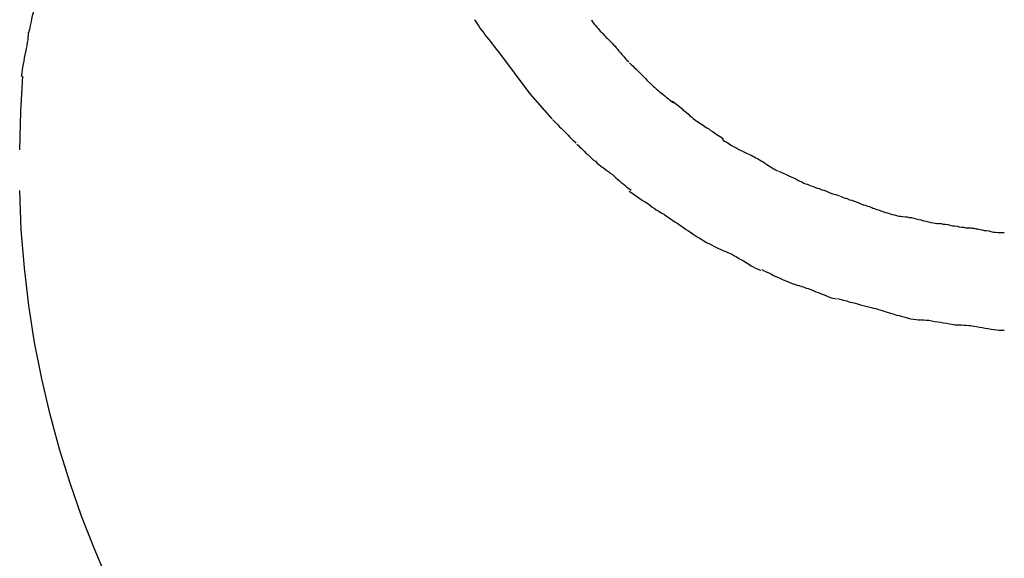
# Model space of a CAD drawing. Extents: x -23.8 to 23.8, y -25.4 to 25.4.
# Drawn here: x -2.8 to -2.3, y 0.7 to 1 of the extents above; entities that cross this region are included whole.
import ezdxf

# ---------------------------------------------------------------- set-up
doc = ezdxf.new("R2010")
doc.units = 0
doc.layers.get('0').update_dxf_attribs({"linetype": 'CONTINUOUS'})

msp = doc.modelspace()

# ---------------------------------------------------------------- linework, layer by layer
at = {"color": 0}
for points in [[(-2.8324, 1.0203), (-2.8324, 1.0203), (-2.8327, 1.0181), (-2.8331, 1.0159), (-2.8335, 1.0135), (-2.8341, 1.0111), (-2.8347, 1.0084), (-2.8353, 1.0058), (-2.8359, 1.0031), (-2.8367, 1.0005), (-2.8373, 0.9976), (-2.8379, 0.9949), (-2.8385, 0.9922), (-2.8391, 0.9897), (-2.8395, 0.9872), (-2.8401, 0.9849), (-2.8405, 0.9827), (-2.8411, 0.9808)], [(-2.8324, 1.0203), (-2.8324, 1.0203), (-2.8327, 1.0181), (-2.8331, 1.0159), (-2.8335, 1.0135), (-2.8341, 1.0111), (-2.8347, 1.0084), (-2.8353, 1.0058), (-2.8359, 1.0031), (-2.8367, 1.0005), (-2.8373, 0.9976), (-2.8379, 0.9949), (-2.8385, 0.9922), (-2.8391, 0.9897), (-2.8395, 0.9872), (-2.8401, 0.9849), (-2.8405, 0.9827), (-2.8411, 0.9808)], [(-2.5868, 0.9881), (-2.5868, 0.9881), (-2.5859, 0.9869), (-2.5852, 0.9857), (-2.5843, 0.9845), (-2.5836, 0.9833), (-2.5825, 0.9819), (-2.5816, 0.9807), (-2.5807, 0.9795), (-2.5798, 0.9783), (-2.5787, 0.977), (-2.5778, 0.9758), (-2.5769, 0.9746), (-2.576, 0.9735), (-2.5751, 0.9723), (-2.5742, 0.9713), (-2.5735, 0.9704), (-2.5729, 0.9696)], [(-2.5868, 0.9881), (-2.5868, 0.9881), (-2.5859, 0.9869), (-2.5852, 0.9857), (-2.5843, 0.9845), (-2.5836, 0.9833), (-2.5825, 0.9819), (-2.5816, 0.9807), (-2.5807, 0.9795), (-2.5798, 0.9783), (-2.5787, 0.977), (-2.5778, 0.9758), (-2.5769, 0.9746), (-2.576, 0.9735), (-2.5751, 0.9723), (-2.5742, 0.9713), (-2.5735, 0.9704), (-2.5729, 0.9696)], [(-2.5202, 0.988), (-2.5202, 0.988), (-2.5196, 0.9871), (-2.5191, 0.9864), (-2.5185, 0.9855), (-2.5179, 0.9849), (-2.517, 0.984), (-2.5164, 0.9833), (-2.5158, 0.9824), (-2.5152, 0.9818), (-2.5143, 0.9809), (-2.5137, 0.9803), (-2.5129, 0.9795), (-2.5123, 0.9789), (-2.5117, 0.9782), (-2.5111, 0.9776), (-2.5105, 0.977), (-2.5102, 0.9767)], [(-2.5202, 0.988), (-2.5202, 0.988), (-2.5196, 0.9871), (-2.5191, 0.9864), (-2.5185, 0.9855), (-2.5179, 0.9849), (-2.517, 0.984), (-2.5164, 0.9833), (-2.5158, 0.9824), (-2.5152, 0.9818), (-2.5143, 0.9809), (-2.5137, 0.9803), (-2.5129, 0.9795), (-2.5123, 0.9789), (-2.5117, 0.9782), (-2.5111, 0.9776), (-2.5105, 0.977), (-2.5102, 0.9767)], [(-2.8413, 0.9809), (-2.8413, 0.9809), (-2.8413, 0.9795), (-2.8414, 0.9782), (-2.8415, 0.9767), (-2.8418, 0.9752), (-2.8421, 0.9734), (-2.8424, 0.9718), (-2.8427, 0.97), (-2.8432, 0.9683), (-2.8435, 0.9665), (-2.8438, 0.9647), (-2.8441, 0.9629), (-2.8445, 0.9613), (-2.8446, 0.9596), (-2.8449, 0.9582), (-2.845, 0.9569), (-2.8452, 0.9558)], [(-2.8413, 0.9809), (-2.8413, 0.9809), (-2.8413, 0.9795), (-2.8414, 0.9782), (-2.8415, 0.9767), (-2.8418, 0.9752), (-2.8421, 0.9734), (-2.8424, 0.9718), (-2.8427, 0.97), (-2.8432, 0.9683), (-2.8435, 0.9665), (-2.8438, 0.9647), (-2.8441, 0.9629), (-2.8445, 0.9613), (-2.8446, 0.9596), (-2.8449, 0.9582), (-2.845, 0.9569), (-2.8452, 0.9558)], [(-2.5102, 0.9768), (-2.5102, 0.9768), (-2.5095, 0.9761), (-2.5089, 0.9755), (-2.5082, 0.9746), (-2.5076, 0.974), (-2.5067, 0.9731), (-2.506, 0.9722), (-2.5051, 0.9713), (-2.5045, 0.9704), (-2.5036, 0.9693), (-2.5028, 0.9684), (-2.5019, 0.9675), (-2.5013, 0.9667), (-2.5005, 0.9658), (-2.4999, 0.9652), (-2.4993, 0.9646), (-2.4989, 0.9642)], [(-2.5102, 0.9768), (-2.5102, 0.9768), (-2.5095, 0.9761), (-2.5089, 0.9755), (-2.5082, 0.9746), (-2.5076, 0.974), (-2.5067, 0.9731), (-2.506, 0.9722), (-2.5051, 0.9713), (-2.5045, 0.9704), (-2.5036, 0.9693), (-2.5028, 0.9684), (-2.5019, 0.9675), (-2.5013, 0.9667), (-2.5005, 0.9658), (-2.4999, 0.9652), (-2.4993, 0.9646), (-2.4989, 0.9642)], [(-2.5732, 0.9699), (-2.5553, 0.9461)], [(-2.4984, 0.9637), (-2.4984, 0.9637), (-2.4977, 0.963), (-2.4971, 0.9624), (-2.4964, 0.9617), (-2.4958, 0.9611), (-2.4949, 0.9602), (-2.4941, 0.9595), (-2.4932, 0.9586), (-2.4926, 0.958), (-2.4917, 0.9571), (-2.4909, 0.9563), (-2.49, 0.9554), (-2.4894, 0.9548), (-2.4886, 0.9539), (-2.488, 0.9533), (-2.4874, 0.9527), (-2.487, 0.9523)], [(-2.4984, 0.9637), (-2.4984, 0.9637), (-2.4977, 0.963), (-2.4971, 0.9624), (-2.4964, 0.9617), (-2.4958, 0.9611), (-2.4949, 0.9602), (-2.4941, 0.9595), (-2.4932, 0.9586), (-2.4926, 0.958), (-2.4917, 0.9571), (-2.4909, 0.9563), (-2.49, 0.9554), (-2.4894, 0.9548), (-2.4886, 0.9539), (-2.488, 0.9533), (-2.4874, 0.9527), (-2.487, 0.9523)], [(-2.846, 0.9141), (-2.8454, 0.936), (-2.8444, 0.956)], [(-2.4871, 0.9524), (-2.4871, 0.9524), (-2.4864, 0.9517), (-2.4858, 0.9511), (-2.4849, 0.9504), (-2.4842, 0.9498), (-2.4832, 0.9489), (-2.4823, 0.9481), (-2.4814, 0.9472), (-2.4805, 0.9466), (-2.4793, 0.9457), (-2.4784, 0.9449), (-2.4773, 0.944), (-2.4764, 0.9434), (-2.4755, 0.9425), (-2.4746, 0.9419), (-2.4737, 0.9413), (-2.4731, 0.9409)], [(-2.4871, 0.9524), (-2.4871, 0.9524), (-2.4864, 0.9517), (-2.4858, 0.9511), (-2.4849, 0.9504), (-2.4842, 0.9498), (-2.4832, 0.9489), (-2.4823, 0.9481), (-2.4814, 0.9472), (-2.4805, 0.9466), (-2.4793, 0.9457), (-2.4784, 0.9449), (-2.4773, 0.944), (-2.4764, 0.9434), (-2.4755, 0.9425), (-2.4746, 0.9419), (-2.4737, 0.9413), (-2.4731, 0.9409)], [(-2.5553, 0.9461), (-2.5427, 0.9318)], [(-2.474, 0.9419), (-2.474, 0.9419), (-2.4731, 0.9412), (-2.4723, 0.9406), (-2.4714, 0.9399), (-2.4707, 0.9393), (-2.4696, 0.9384), (-2.4687, 0.9376), (-2.4678, 0.9367), (-2.4669, 0.9361), (-2.4658, 0.9352), (-2.4649, 0.9344), (-2.464, 0.9335), (-2.4631, 0.9329), (-2.4622, 0.932), (-2.4614, 0.9314), (-2.4606, 0.9308), (-2.46, 0.9304)], [(-2.474, 0.9419), (-2.474, 0.9419), (-2.4731, 0.9412), (-2.4723, 0.9406), (-2.4714, 0.9399), (-2.4707, 0.9393), (-2.4696, 0.9384), (-2.4687, 0.9376), (-2.4678, 0.9367), (-2.4669, 0.9361), (-2.4658, 0.9352), (-2.4649, 0.9344), (-2.464, 0.9335), (-2.4631, 0.9329), (-2.4622, 0.932), (-2.4614, 0.9314), (-2.4606, 0.9308), (-2.46, 0.9304)], [(-2.5424, 0.9314), (-2.5424, 0.9314), (-2.5416, 0.9306), (-2.541, 0.93), (-2.5401, 0.9291), (-2.5394, 0.9284), (-2.5383, 0.9273), (-2.5374, 0.9264), (-2.5365, 0.9255), (-2.5356, 0.9246), (-2.5344, 0.9234), (-2.5335, 0.9225), (-2.5326, 0.9215), (-2.5317, 0.9206), (-2.5308, 0.9197), (-2.5301, 0.919), (-2.5295, 0.9184), (-2.529, 0.9179)], [(-2.5424, 0.9314), (-2.5424, 0.9314), (-2.5416, 0.9306), (-2.541, 0.93), (-2.5401, 0.9291), (-2.5394, 0.9284), (-2.5383, 0.9273), (-2.5374, 0.9264), (-2.5365, 0.9255), (-2.5356, 0.9246), (-2.5344, 0.9234), (-2.5335, 0.9225), (-2.5326, 0.9215), (-2.5317, 0.9206), (-2.5308, 0.9197), (-2.5301, 0.919), (-2.5295, 0.9184), (-2.529, 0.9179)], [(-2.4601, 0.9305), (-2.4601, 0.9305), (-2.4592, 0.9299), (-2.4584, 0.9293), (-2.4574, 0.9287), (-2.4565, 0.9281), (-2.4553, 0.9272), (-2.4544, 0.9266), (-2.4533, 0.926), (-2.4524, 0.9254), (-2.4512, 0.9245), (-2.4502, 0.9239), (-2.4491, 0.9231), (-2.4482, 0.9225), (-2.4472, 0.9219), (-2.4463, 0.9213), (-2.4454, 0.9207), (-2.4448, 0.9203)], [(-2.4601, 0.9305), (-2.4601, 0.9305), (-2.4592, 0.9299), (-2.4584, 0.9293), (-2.4574, 0.9287), (-2.4565, 0.9281), (-2.4553, 0.9272), (-2.4544, 0.9266), (-2.4533, 0.926), (-2.4524, 0.9254), (-2.4512, 0.9245), (-2.4502, 0.9239), (-2.4491, 0.9231), (-2.4482, 0.9225), (-2.4472, 0.9219), (-2.4463, 0.9213), (-2.4454, 0.9207), (-2.4448, 0.9203)], [(-2.5284, 0.9174), (-2.5284, 0.9174), (-2.5276, 0.9166), (-2.5269, 0.9159), (-2.526, 0.915), (-2.5253, 0.9143), (-2.5242, 0.9132), (-2.5233, 0.9123), (-2.5222, 0.9114), (-2.5213, 0.9105), (-2.5201, 0.9094), (-2.5191, 0.9085), (-2.5179, 0.9076), (-2.517, 0.9067), (-2.5159, 0.9058), (-2.515, 0.905), (-2.5141, 0.9043), (-2.5133, 0.9038)], [(-2.5284, 0.9174), (-2.5284, 0.9174), (-2.5276, 0.9166), (-2.5269, 0.9159), (-2.526, 0.915), (-2.5253, 0.9143), (-2.5242, 0.9132), (-2.5233, 0.9123), (-2.5222, 0.9114), (-2.5213, 0.9105), (-2.5201, 0.9094), (-2.5191, 0.9085), (-2.5179, 0.9076), (-2.517, 0.9067), (-2.5159, 0.9058), (-2.515, 0.905), (-2.5141, 0.9043), (-2.5133, 0.9038)], [(-2.4457, 0.9201), (-2.4457, 0.9201), (-2.4448, 0.9195), (-2.4439, 0.9189), (-2.4428, 0.9183), (-2.4419, 0.9177), (-2.4407, 0.9168), (-2.4396, 0.9162), (-2.4384, 0.9156), (-2.4373, 0.915), (-2.4361, 0.9143), (-2.4349, 0.9137), (-2.4337, 0.9131), (-2.4326, 0.9126), (-2.4314, 0.912), (-2.4305, 0.9116), (-2.4296, 0.9113), (-2.429, 0.9111)], [(-2.4457, 0.9201), (-2.4457, 0.9201), (-2.4448, 0.9195), (-2.4439, 0.9189), (-2.4428, 0.9183), (-2.4419, 0.9177), (-2.4407, 0.9168), (-2.4396, 0.9162), (-2.4384, 0.9156), (-2.4373, 0.915), (-2.4361, 0.9143), (-2.4349, 0.9137), (-2.4337, 0.9131), (-2.4326, 0.9126), (-2.4314, 0.912), (-2.4305, 0.9116), (-2.4296, 0.9113), (-2.429, 0.9111)], [(-2.4291, 0.9111), (-2.4291, 0.9111), (-2.4282, 0.9106), (-2.4274, 0.9102), (-2.4264, 0.9096), (-2.4255, 0.9092), (-2.4243, 0.9084), (-2.4234, 0.9078), (-2.4223, 0.9072), (-2.4214, 0.9066), (-2.4202, 0.9057), (-2.4192, 0.9051), (-2.4181, 0.9044), (-2.4172, 0.9038), (-2.4162, 0.9032), (-2.4153, 0.9028), (-2.4144, 0.9024), (-2.4138, 0.9022)], [(-2.4291, 0.9111), (-2.4291, 0.9111), (-2.4282, 0.9106), (-2.4274, 0.9102), (-2.4264, 0.9096), (-2.4255, 0.9092), (-2.4243, 0.9084), (-2.4234, 0.9078), (-2.4223, 0.9072), (-2.4214, 0.9066), (-2.4202, 0.9057), (-2.4192, 0.9051), (-2.4181, 0.9044), (-2.4172, 0.9038), (-2.4162, 0.9032), (-2.4153, 0.9028), (-2.4144, 0.9024), (-2.4138, 0.9022)], [(-2.5133, 0.9038), (-2.5133, 0.9038), (-2.5122, 0.903), (-2.5113, 0.9024), (-2.5103, 0.9015), (-2.5094, 0.9009), (-2.5082, 0.9), (-2.5073, 0.8991), (-2.5062, 0.8982), (-2.5053, 0.8974), (-2.5041, 0.8965), (-2.5032, 0.8956), (-2.502, 0.8947), (-2.5011, 0.8939), (-2.5001, 0.893), (-2.4992, 0.8923), (-2.4983, 0.8917), (-2.4975, 0.8912)], [(-2.5133, 0.9038), (-2.5133, 0.9038), (-2.5122, 0.903), (-2.5113, 0.9024), (-2.5103, 0.9015), (-2.5094, 0.9009), (-2.5082, 0.9), (-2.5073, 0.8991), (-2.5062, 0.8982), (-2.5053, 0.8974), (-2.5041, 0.8965), (-2.5032, 0.8956), (-2.502, 0.8947), (-2.5011, 0.8939), (-2.5001, 0.893), (-2.4992, 0.8923), (-2.4983, 0.8917), (-2.4975, 0.8912)], [(-2.4134, 0.902), (-2.4134, 0.902), (-2.4125, 0.9015), (-2.4116, 0.9012), (-2.4105, 0.9006), (-2.4096, 0.9003), (-2.4084, 0.8997), (-2.4072, 0.8992), (-2.406, 0.8986), (-2.4049, 0.8981), (-2.4037, 0.8975), (-2.4025, 0.8969), (-2.4013, 0.8963), (-2.4002, 0.8958), (-2.399, 0.8952), (-2.3981, 0.8948), (-2.3972, 0.8945), (-2.3966, 0.8943)], [(-2.4134, 0.902), (-2.4134, 0.902), (-2.4125, 0.9015), (-2.4116, 0.9012), (-2.4105, 0.9006), (-2.4096, 0.9003), (-2.4084, 0.8997), (-2.4072, 0.8992), (-2.406, 0.8986), (-2.4049, 0.8981), (-2.4037, 0.8975), (-2.4025, 0.8969), (-2.4013, 0.8963), (-2.4002, 0.8958), (-2.399, 0.8952), (-2.3981, 0.8948), (-2.3972, 0.8945), (-2.3966, 0.8943)], [(-2.3968, 0.8943), (-2.3968, 0.8943), (-2.3959, 0.8939), (-2.395, 0.8936), (-2.3938, 0.8932), (-2.3928, 0.8929), (-2.3915, 0.8923), (-2.3903, 0.892), (-2.3889, 0.8914), (-2.3877, 0.8911), (-2.3862, 0.8905), (-2.385, 0.89), (-2.3837, 0.8894), (-2.3825, 0.8891), (-2.3813, 0.8887), (-2.3803, 0.8884), (-2.3794, 0.8881), (-2.3788, 0.8879)], [(-2.3968, 0.8943), (-2.3968, 0.8943), (-2.3959, 0.8939), (-2.395, 0.8936), (-2.3938, 0.8932), (-2.3928, 0.8929), (-2.3915, 0.8923), (-2.3903, 0.892), (-2.3889, 0.8914), (-2.3877, 0.8911), (-2.3862, 0.8905), (-2.385, 0.89), (-2.3837, 0.8894), (-2.3825, 0.8891), (-2.3813, 0.8887), (-2.3803, 0.8884), (-2.3794, 0.8881), (-2.3788, 0.8879)], [(-2.7962, 0.6695), (-2.8037, 0.6872), (-2.8108, 0.7055), (-2.8174, 0.7243), (-2.8234, 0.7436), (-2.8288, 0.7634), (-2.8335, 0.7837), (-2.8376, 0.8043), (-2.8409, 0.8255), (-2.8434, 0.8469), (-2.8452, 0.8686), (-2.8461, 0.891)], [(-2.4987, 0.8906), (-2.4987, 0.8906), (-2.4976, 0.8898), (-2.4966, 0.8892), (-2.4954, 0.8883), (-2.4944, 0.8877), (-2.4931, 0.8868), (-2.4919, 0.8859), (-2.4907, 0.885), (-2.4895, 0.8844), (-2.4881, 0.8835), (-2.4869, 0.8826), (-2.4857, 0.8817), (-2.4845, 0.8809), (-2.4833, 0.88), (-2.4822, 0.8794), (-2.4812, 0.8788), (-2.4804, 0.8783)], [(-2.4987, 0.8906), (-2.4987, 0.8906), (-2.4976, 0.8898), (-2.4966, 0.8892), (-2.4954, 0.8883), (-2.4944, 0.8877), (-2.4931, 0.8868), (-2.4919, 0.8859), (-2.4907, 0.885), (-2.4895, 0.8844), (-2.4881, 0.8835), (-2.4869, 0.8826), (-2.4857, 0.8817), (-2.4845, 0.8809), (-2.4833, 0.88), (-2.4822, 0.8794), (-2.4812, 0.8788), (-2.4804, 0.8783)], [(-2.3784, 0.8878), (-2.3784, 0.8878), (-2.3775, 0.8873), (-2.3766, 0.887), (-2.3754, 0.8866), (-2.3744, 0.8863), (-2.373, 0.8857), (-2.3718, 0.8854), (-2.3704, 0.8848), (-2.3692, 0.8845), (-2.3677, 0.8839), (-2.3665, 0.8834), (-2.3652, 0.8828), (-2.364, 0.8825), (-2.3628, 0.8821), (-2.3618, 0.8818), (-2.3609, 0.8815), (-2.3603, 0.8813)], [(-2.3784, 0.8878), (-2.3784, 0.8878), (-2.3775, 0.8873), (-2.3766, 0.887), (-2.3754, 0.8866), (-2.3744, 0.8863), (-2.373, 0.8857), (-2.3718, 0.8854), (-2.3704, 0.8848), (-2.3692, 0.8845), (-2.3677, 0.8839), (-2.3665, 0.8834), (-2.3652, 0.8828), (-2.364, 0.8825), (-2.3628, 0.8821), (-2.3618, 0.8818), (-2.3609, 0.8815), (-2.3603, 0.8813)], [(-2.3606, 0.8814), (-2.3606, 0.8814), (-2.3597, 0.8809), (-2.3588, 0.8806), (-2.3576, 0.8802), (-2.3566, 0.8799), (-2.3552, 0.8793), (-2.354, 0.879), (-2.3526, 0.8785), (-2.3514, 0.8782), (-2.3499, 0.8776), (-2.3487, 0.8773), (-2.3474, 0.877), (-2.3462, 0.8767), (-2.345, 0.8764), (-2.344, 0.8763), (-2.3431, 0.8762), (-2.3425, 0.8762)], [(-2.3606, 0.8814), (-2.3606, 0.8814), (-2.3597, 0.8809), (-2.3588, 0.8806), (-2.3576, 0.8802), (-2.3566, 0.8799), (-2.3552, 0.8793), (-2.354, 0.879), (-2.3526, 0.8785), (-2.3514, 0.8782), (-2.3499, 0.8776), (-2.3487, 0.8773), (-2.3474, 0.877), (-2.3462, 0.8767), (-2.345, 0.8764), (-2.344, 0.8763), (-2.3431, 0.8762), (-2.3425, 0.8762)], [(-2.4807, 0.8786), (-2.4807, 0.8786), (-2.4796, 0.8778), (-2.4786, 0.8772), (-2.4774, 0.8763), (-2.4764, 0.8757), (-2.4751, 0.8748), (-2.4739, 0.874), (-2.4727, 0.8731), (-2.4715, 0.8725), (-2.4701, 0.8716), (-2.4689, 0.8707), (-2.4677, 0.8698), (-2.4665, 0.869), (-2.4653, 0.8681), (-2.4643, 0.8675), (-2.4633, 0.8669), (-2.4625, 0.8664)], [(-2.4807, 0.8786), (-2.4807, 0.8786), (-2.4796, 0.8778), (-2.4786, 0.8772), (-2.4774, 0.8763), (-2.4764, 0.8757), (-2.4751, 0.8748), (-2.4739, 0.874), (-2.4727, 0.8731), (-2.4715, 0.8725), (-2.4701, 0.8716), (-2.4689, 0.8707), (-2.4677, 0.8698), (-2.4665, 0.869), (-2.4653, 0.8681), (-2.4643, 0.8675), (-2.4633, 0.8669), (-2.4625, 0.8664)], [(-2.3421, 0.8762), (-2.3421, 0.8762), (-2.3411, 0.876), (-2.3402, 0.8759), (-2.339, 0.8756), (-2.3378, 0.8755), (-2.3363, 0.8751), (-2.335, 0.8748), (-2.3335, 0.8745), (-2.3323, 0.8742), (-2.3308, 0.8737), (-2.3293, 0.8734), (-2.3278, 0.8731), (-2.3266, 0.8728), (-2.3253, 0.8725), (-2.3242, 0.8723), (-2.3233, 0.8722), (-2.3226, 0.8722)], [(-2.3421, 0.8762), (-2.3421, 0.8762), (-2.3411, 0.876), (-2.3402, 0.8759), (-2.339, 0.8756), (-2.3378, 0.8755), (-2.3363, 0.8751), (-2.335, 0.8748), (-2.3335, 0.8745), (-2.3323, 0.8742), (-2.3308, 0.8737), (-2.3293, 0.8734), (-2.3278, 0.8731), (-2.3266, 0.8728), (-2.3253, 0.8725), (-2.3242, 0.8723), (-2.3233, 0.8722), (-2.3226, 0.8722)], [(-2.323, 0.8723), (-2.323, 0.8723), (-2.3218, 0.8721), (-2.3208, 0.8721), (-2.3196, 0.8718), (-2.3184, 0.8718), (-2.317, 0.8715), (-2.3158, 0.8712), (-2.3144, 0.8709), (-2.3132, 0.8709), (-2.3117, 0.8706), (-2.3105, 0.8703), (-2.3091, 0.87), (-2.3079, 0.87), (-2.3067, 0.8697), (-2.3055, 0.8697), (-2.3044, 0.8697), (-2.3035, 0.8697)], [(-2.323, 0.8723), (-2.323, 0.8723), (-2.3218, 0.8721), (-2.3208, 0.8721), (-2.3196, 0.8718), (-2.3184, 0.8718), (-2.317, 0.8715), (-2.3158, 0.8712), (-2.3144, 0.8709), (-2.3132, 0.8709), (-2.3117, 0.8706), (-2.3105, 0.8703), (-2.3091, 0.87), (-2.3079, 0.87), (-2.3067, 0.8697), (-2.3055, 0.8697), (-2.3044, 0.8697), (-2.3035, 0.8697)], [(-2.4632, 0.8668), (-2.4632, 0.8668), (-2.4621, 0.866), (-2.4611, 0.8654), (-2.4599, 0.8645), (-2.4588, 0.8639), (-2.4573, 0.863), (-2.456, 0.8623), (-2.4545, 0.8614), (-2.4533, 0.8608), (-2.4518, 0.8599), (-2.4504, 0.8593), (-2.4489, 0.8585), (-2.4477, 0.8579), (-2.4464, 0.8573), (-2.4452, 0.8568), (-2.4442, 0.8564), (-2.4434, 0.8562)], [(-2.4632, 0.8668), (-2.4632, 0.8668), (-2.4621, 0.866), (-2.4611, 0.8654), (-2.4599, 0.8645), (-2.4588, 0.8639), (-2.4573, 0.863), (-2.456, 0.8623), (-2.4545, 0.8614), (-2.4533, 0.8608), (-2.4518, 0.8599), (-2.4504, 0.8593), (-2.4489, 0.8585), (-2.4477, 0.8579), (-2.4464, 0.8573), (-2.4452, 0.8568), (-2.4442, 0.8564), (-2.4434, 0.8562)], [(-2.3044, 0.8696), (-2.3044, 0.8696), (-2.3032, 0.8694), (-2.3022, 0.8694), (-2.301, 0.8691), (-2.3, 0.8691), (-2.2987, 0.8688), (-2.2975, 0.8685), (-2.2963, 0.8682), (-2.2951, 0.8682), (-2.2936, 0.8679), (-2.2924, 0.8676), (-2.291, 0.8673), (-2.2898, 0.8673), (-2.2884, 0.867), (-2.2872, 0.867), (-2.286, 0.867), (-2.2848, 0.867)], [(-2.3044, 0.8696), (-2.3044, 0.8696), (-2.3032, 0.8694), (-2.3022, 0.8694), (-2.301, 0.8691), (-2.3, 0.8691), (-2.2987, 0.8688), (-2.2975, 0.8685), (-2.2963, 0.8682), (-2.2951, 0.8682), (-2.2936, 0.8679), (-2.2924, 0.8676), (-2.291, 0.8673), (-2.2898, 0.8673), (-2.2884, 0.867), (-2.2872, 0.867), (-2.286, 0.867), (-2.2848, 0.867)], [(-2.4435, 0.8562), (-2.4435, 0.8562), (-2.4424, 0.8557), (-2.4414, 0.8553), (-2.4401, 0.8546), (-2.4389, 0.854), (-2.4374, 0.8531), (-2.4361, 0.8523), (-2.4346, 0.8514), (-2.4334, 0.8508), (-2.4319, 0.8499), (-2.4305, 0.849), (-2.4291, 0.8481), (-2.4279, 0.8474), (-2.4266, 0.8467), (-2.4254, 0.8461), (-2.4244, 0.8457), (-2.4236, 0.8455)], [(-2.4435, 0.8562), (-2.4435, 0.8562), (-2.4424, 0.8557), (-2.4414, 0.8553), (-2.4401, 0.8546), (-2.4389, 0.854), (-2.4374, 0.8531), (-2.4361, 0.8523), (-2.4346, 0.8514), (-2.4334, 0.8508), (-2.4319, 0.8499), (-2.4305, 0.849), (-2.4291, 0.8481), (-2.4279, 0.8474), (-2.4266, 0.8467), (-2.4254, 0.8461), (-2.4244, 0.8457), (-2.4236, 0.8455)], [(-2.4231, 0.846), (-2.4231, 0.846), (-2.4217, 0.8452), (-2.4205, 0.8446), (-2.4191, 0.844), (-2.4179, 0.8434), (-2.4164, 0.8426), (-2.415, 0.842), (-2.4135, 0.8414), (-2.4123, 0.8408), (-2.4108, 0.8401), (-2.4094, 0.8395), (-2.4079, 0.8389), (-2.4067, 0.8384), (-2.4052, 0.8378), (-2.404, 0.8374), (-2.4028, 0.8371), (-2.4017, 0.8368)], [(-2.4231, 0.846), (-2.4231, 0.846), (-2.4217, 0.8452), (-2.4205, 0.8446), (-2.4191, 0.844), (-2.4179, 0.8434), (-2.4164, 0.8426), (-2.415, 0.842), (-2.4135, 0.8414), (-2.4123, 0.8408), (-2.4108, 0.8401), (-2.4094, 0.8395), (-2.4079, 0.8389), (-2.4067, 0.8384), (-2.4052, 0.8378), (-2.404, 0.8374), (-2.4028, 0.8371), (-2.4017, 0.8368)], [(-2.4018, 0.8368), (-2.4018, 0.8368), (-2.4004, 0.8363), (-2.3992, 0.836), (-2.3978, 0.8354), (-2.3966, 0.8351), (-2.3951, 0.8345), (-2.3937, 0.8339), (-2.3922, 0.8333), (-2.391, 0.8329), (-2.3895, 0.8323), (-2.3881, 0.8317), (-2.3866, 0.8311), (-2.3854, 0.8306), (-2.3839, 0.83), (-2.3827, 0.8297), (-2.3815, 0.8294), (-2.3804, 0.8292)], [(-2.4018, 0.8368), (-2.4018, 0.8368), (-2.4004, 0.8363), (-2.3992, 0.836), (-2.3978, 0.8354), (-2.3966, 0.8351), (-2.3951, 0.8345), (-2.3937, 0.8339), (-2.3922, 0.8333), (-2.391, 0.8329), (-2.3895, 0.8323), (-2.3881, 0.8317), (-2.3866, 0.8311), (-2.3854, 0.8306), (-2.3839, 0.83), (-2.3827, 0.8297), (-2.3815, 0.8294), (-2.3804, 0.8292)], [(-2.3798, 0.8295), (-2.3798, 0.8295), (-2.3785, 0.829), (-2.3773, 0.8287), (-2.3758, 0.8283), (-2.3745, 0.828), (-2.3729, 0.8274), (-2.3714, 0.8271), (-2.3699, 0.8267), (-2.3684, 0.8264), (-2.3667, 0.8258), (-2.3652, 0.8255), (-2.3637, 0.825), (-2.3622, 0.8247), (-2.3607, 0.8243), (-2.3594, 0.824), (-2.3581, 0.8237), (-2.357, 0.8234)], [(-2.3798, 0.8295), (-2.3798, 0.8295), (-2.3785, 0.829), (-2.3773, 0.8287), (-2.3758, 0.8283), (-2.3745, 0.828), (-2.3729, 0.8274), (-2.3714, 0.8271), (-2.3699, 0.8267), (-2.3684, 0.8264), (-2.3667, 0.8258), (-2.3652, 0.8255), (-2.3637, 0.825), (-2.3622, 0.8247), (-2.3607, 0.8243), (-2.3594, 0.824), (-2.3581, 0.8237), (-2.357, 0.8234)], [(-2.3571, 0.8234), (-2.3571, 0.8234), (-2.3557, 0.8229), (-2.3544, 0.8226), (-2.3529, 0.822), (-2.3515, 0.8217), (-2.3497, 0.8211), (-2.3481, 0.8206), (-2.3463, 0.82), (-2.3448, 0.8197), (-2.343, 0.8191), (-2.3413, 0.8187), (-2.3396, 0.8182), (-2.3381, 0.8179), (-2.3365, 0.8176), (-2.335, 0.8174), (-2.3337, 0.8173), (-2.3326, 0.8173)], [(-2.3571, 0.8234), (-2.3571, 0.8234), (-2.3557, 0.8229), (-2.3544, 0.8226), (-2.3529, 0.822), (-2.3515, 0.8217), (-2.3497, 0.8211), (-2.3481, 0.8206), (-2.3463, 0.82), (-2.3448, 0.8197), (-2.343, 0.8191), (-2.3413, 0.8187), (-2.3396, 0.8182), (-2.3381, 0.8179), (-2.3365, 0.8176), (-2.335, 0.8174), (-2.3337, 0.8173), (-2.3326, 0.8173)], [(-2.3335, 0.8175), (-2.3335, 0.8175), (-2.3321, 0.8173), (-2.3308, 0.8173), (-2.3293, 0.817), (-2.3279, 0.817), (-2.3261, 0.8167), (-2.3245, 0.8164), (-2.3227, 0.8161), (-2.3212, 0.8159), (-2.3194, 0.8156), (-2.3177, 0.8153), (-2.316, 0.815), (-2.3145, 0.8148), (-2.313, 0.8145), (-2.3116, 0.8145), (-2.3103, 0.8145), (-2.3092, 0.8145)], [(-2.3335, 0.8175), (-2.3335, 0.8175), (-2.3321, 0.8173), (-2.3308, 0.8173), (-2.3293, 0.817), (-2.3279, 0.817), (-2.3261, 0.8167), (-2.3245, 0.8164), (-2.3227, 0.8161), (-2.3212, 0.8159), (-2.3194, 0.8156), (-2.3177, 0.8153), (-2.316, 0.815), (-2.3145, 0.8148), (-2.313, 0.8145), (-2.3116, 0.8145), (-2.3103, 0.8145), (-2.3092, 0.8145)], [(-2.3092, 0.8145), (-2.3092, 0.8145), (-2.3078, 0.8143), (-2.3066, 0.8143), (-2.3051, 0.814), (-2.3038, 0.814), (-2.3021, 0.8137), (-2.3006, 0.8134), (-2.299, 0.8131), (-2.2975, 0.8129), (-2.2957, 0.8126), (-2.2941, 0.8123), (-2.2923, 0.812), (-2.2908, 0.8118), (-2.2892, 0.8115), (-2.2877, 0.8114), (-2.2862, 0.8114), (-2.2848, 0.8114)], [(-2.3092, 0.8145), (-2.3092, 0.8145), (-2.3078, 0.8143), (-2.3066, 0.8143), (-2.3051, 0.814), (-2.3038, 0.814), (-2.3021, 0.8137), (-2.3006, 0.8134), (-2.299, 0.8131), (-2.2975, 0.8129), (-2.2957, 0.8126), (-2.2941, 0.8123), (-2.2923, 0.812), (-2.2908, 0.8118), (-2.2892, 0.8115), (-2.2877, 0.8114), (-2.2862, 0.8114), (-2.2848, 0.8114)]]:
    msp.add_lwpolyline(points, dxfattribs=at)

doc.saveas('drawing.dxf')
